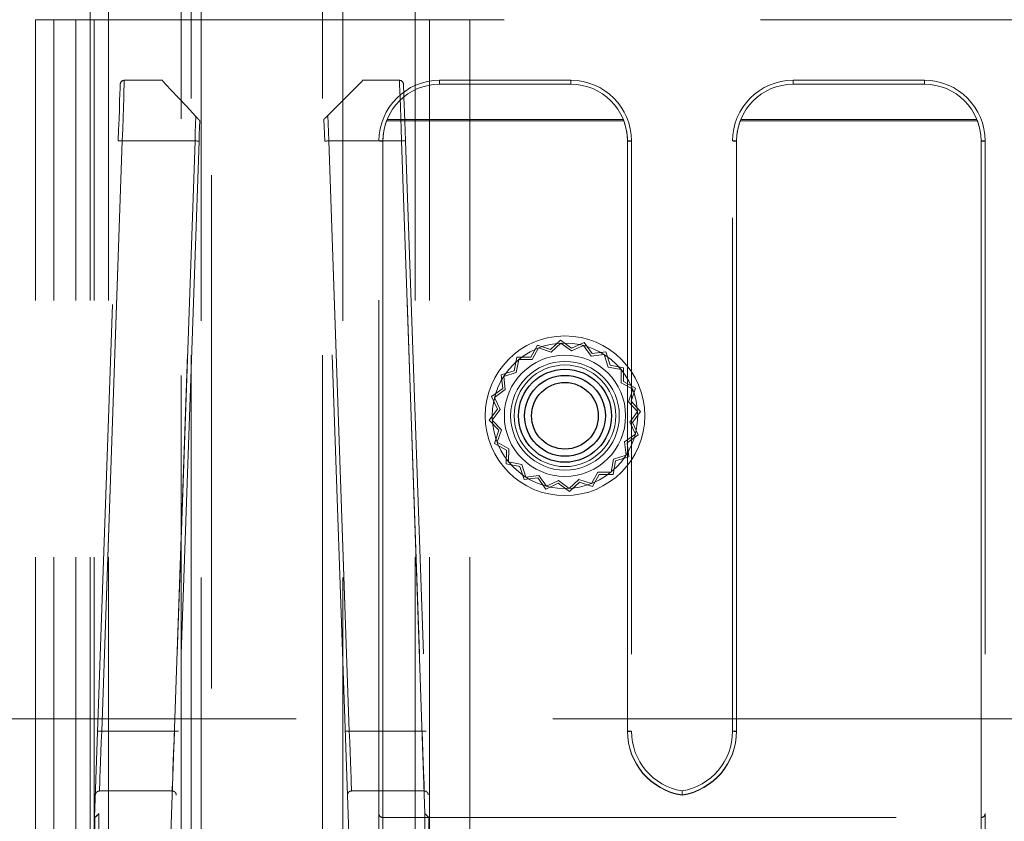
# Model space of a CAD drawing. Units: millimetres. Extents: x 0 to 420, y 0 to 297.
# Drawn here: x 221 to 223, y 88 to 90 of the extents above; entities that cross this region are included whole.
import ezdxf

# ---------------------------------------------------------------- set-up
doc = ezdxf.new("R2010")
doc.units = ezdxf.units.MM
doc.linetypes.add('HIDDEN', pattern=[1.905, 1.27, -0.635])
doc.layers.add('DIMENSIONS', color=7, linetype='Continuous')
doc.styles.add('SLDTEXTSTYLE0', font='TXT', dxfattribs={"width": 0.7})
doc.dimstyles.new('SLDDIMSTYLE1', dxfattribs={"dimtxt": 3.694289, "dimasz": 3.556, "dimexe": 0, "dimexo": 0.0625, "dimgap": 0.923572, "dimtad": 1, "dimdec": 0, "dimlfac": 20, "dimrnd": 1e-09, "dimzin": 12, "dimdsep": 46, "dimtxsty": 'SLDTEXTSTYLE0', "dimblk1": 'CLOSED', "dimblk2": 'CLOSED', "dimsah": 1, "dimcen": 0.09, "dimadec": 0, "dimazin": 3, "dimtfac": 1, "dimtdec": 0, "dimtmove": 0, "dimatfit": 0, "dimldrblk": 'CLOSED', "dimfxl": 0, "dimfrac": 2, "dimtolj": 1, "dimtzin": 12, "dimarcsym": 0})

# ---------------------------------------------------------------- blocks, each defined once
blk = doc.blocks.new('_CLOSED')
at = {"color": 0, "linetype": 'ByBlock', "lineweight": -2}
for p, q in [((-1, 0.166667), (0, 0)), ((-1, 0.166667), (-1, -0.166667)), ((0, 0), (-1, -0.166667)), ((0, 0), (-1, 0))]:
    blk.add_line(p, q, dxfattribs=at)
blk = doc.blocks.new('_D_7')
at = {"layer": 'DIMENSIONS'}
for p, q in [((224.7584, 114.7033), (223.8691, 114.7033)), ((223.8691, 114.7033), (223.8691, 110.1868)), ((232.3039, 114.7033), (233.1932, 114.7033)), ((233.1932, 114.7033), (233.1932, 110.1868)), ((223.8691, 110.1868), (224.7584, 110.1868)), ((233.1932, 110.1868), (232.3039, 110.1868)), ((219.3862, 92.7296), (219.3862, 106.7133)), ((236.9462, 89.3396), (236.9462, 106.7133)), ((219.3862, 105.7133), (213.0362, 105.7133)), ((219.3862, 105.7133), (236.9462, 105.7133)), ((236.9462, 105.7133), (243.2962, 105.7133))]:
    blk.add_line(p, q, dxfattribs=at)
at = {"layer": 'DIMENSIONS', "xscale": 3.556, "yscale": 3.556}
blk.add_blockref('_CLOSED', (219.3862, 105.7133), dxfattribs=at)
at = {"layer": 'DIMENSIONS', "xscale": 3.556, "yscale": 3.556, "rotation": 180.0000000000002}
blk.add_blockref('_CLOSED', (236.9462, 105.7133), dxfattribs=at)
at = {"layer": 'DIMENSIONS', "char_height": 2.91042, "attachment_point": 1, "style": 'SLDTEXTSTYLE0'}
for s, insert in [('13.8', (224.7584, 113.9385)), ('351', (225.2974, 109.4651))]:
    blk.add_mtext(s, dxfattribs=dict(at, insert=insert))

msp = doc.modelspace()

# ---------------------------------------------------------------- linework, layer by layer
at = {"color": 7, "linetype": 'HIDDEN', "lineweight": 18}
for p, q in [((221.0362, 100.3696), (221.0362, 88.2196)), ((221.3362, 88.2196), (221.3362, 100.3696)), ((221.3862, 100.3696), (221.3862, 88.1696)), ((220.9862, 88.1696), (220.9862, 91.8396)), ((221.0112, 88.2196), (221.0112, 91.8396)), ((221.0612, 91.8396), (221.0612, 88.1696)), ((220.7612, 90.3696), (220.7612, 90.3196)), ((220.8066, 90.3696), (220.8066, 90.3196)), ((221.5659, 90.3196), (221.5659, 90.3696)), ((220.6259, 90.3196), (220.7259, 90.3196)), ((220.6259, 87.7196), (220.6259, 90.3196)), ((220.6712, 87.7196), (220.6712, 90.3196)), ((220.6712, 90.3196), (220.7712, 90.3196)), ((220.7259, 87.7196), (220.7259, 90.3196)), ((223.6905, 90.3196), (220.7612, 90.3196)), ((220.7612, 87.7196), (220.7612, 90.3196)), ((220.7712, 87.7196), (220.7712, 90.3196)), ((221.5659, 90.3196), (220.8066, 90.3196)), ((220.8066, 87.7196), (220.8066, 90.3196)), ((221.5659, 87.7196), (221.5659, 90.3196)), ((221.7012, 90.3196), (221.6012, 90.3196)), ((221.6012, 87.7196), (221.6012, 90.3196)), ((221.7012, 87.7196), (221.7012, 90.3196)), ((220.8457, 90.1696), (220.9394, 90.1696)), ((221.4364, 90.1696), (221.5267, 90.1696)), ((221.6259, 90.16), (221.6259, 90.1696)), ((221.6259, 90.16), (221.6259, 90.1696)), ((221.6259, 90.1696), (221.6259, 90.16)), ((221.6259, 90.1696), (221.9509, 90.1696)), ((221.6259, 90.1696), (221.6259, 90.16)), ((221.9509, 90.16), (221.6259, 90.16)), ((221.9509, 90.16), (221.9509, 90.1696)), ((221.9509, 90.16), (221.9509, 90.1696)), ((221.9509, 90.1696), (221.9509, 90.16)), ((221.9509, 90.1696), (221.9509, 90.16)), ((222.5009, 90.1696), (222.5009, 90.16)), ((222.5009, 90.1696), (222.5009, 90.16)), ((222.5009, 90.16), (222.5009, 90.1696)), ((222.5009, 90.1696), (222.8259, 90.1696)), ((222.5009, 90.16), (222.5009, 90.1696)), ((222.8259, 90.16), (222.5009, 90.16)), ((222.8259, 90.1696), (222.8259, 90.16)), ((222.8259, 90.1696), (222.8259, 90.16)), ((222.8259, 90.16), (222.8259, 90.1696)), ((222.8259, 90.16), (222.8259, 90.1696)), ((221.4953, 90.0697), (222.0815, 90.0697)), ((222.0801, 90.073), (221.4966, 90.073)), ((222.3703, 90.0697), (222.9565, 90.0697)), ((222.9551, 90.073), (222.3716, 90.073)), ((220.7724, 88.3454), (220.8308, 90.02)), ((220.8408, 90.0196), (220.7827, 88.3554)), ((220.7898, 88.5592), (220.8408, 90.0196)), ((221.0208, 90.0196), (220.8408, 90.0196)), ((220.958, 88.2217), (221.0208, 90.0196)), ((221.0308, 90.0193), (220.968, 88.2214)), ((221.0208, 90.0196), (220.9698, 88.5592)), ((221.4044, 88.2214), (221.3416, 90.0193)), ((221.3516, 90.0196), (221.4144, 88.2217)), ((221.5316, 90.0196), (221.3516, 90.0196)), ((221.4026, 88.5592), (221.3516, 90.0196)), ((221.4759, 88.3554), (221.4759, 90.0196)), ((221.4859, 90.02), (221.4859, 88.3454)), ((221.4859, 88.2214), (221.4859, 90.0193)), ((221.5897, 88.3554), (221.5316, 90.0196)), ((221.5316, 90.0196), (221.5826, 88.5592)), ((221.5416, 90.02), (221.6001, 88.3454)), ((222.0909, 88.5596), (222.0909, 90.02)), ((222.0909, 90.0193), (222.0909, 88.5589)), ((222.1009, 90.0196), (222.1009, 88.5592)), ((222.3509, 88.5592), (222.3509, 90.0196)), ((222.3609, 90.02), (222.3609, 88.5596)), ((222.3609, 88.5589), (222.3609, 90.0193)), ((222.9659, 88.3454), (222.9659, 90.02)), ((222.9659, 90.0193), (222.9659, 88.2214)), ((222.9759, 90.0196), (222.9759, 88.3554)), ((221.9253, 89.5269), (221.9003, 89.5036)), ((221.9257, 89.5194), (221.9018, 89.4971)), ((221.9528, 89.5067), (221.9253, 89.5269)), ((221.9521, 89.5), (221.9257, 89.5194)), ((221.9837, 89.5211), (221.9528, 89.5067)), ((222.0036, 89.4934), (221.9837, 89.5211)), ((221.8679, 89.5144), (221.8514, 89.4845)), ((221.8707, 89.5074), (221.8548, 89.4787)), ((221.9003, 89.5036), (221.8679, 89.5144)), ((221.9018, 89.4971), (221.8707, 89.5074)), ((221.9818, 89.5139), (221.9521, 89.5)), ((222.0009, 89.4872), (221.9818, 89.5139)), ((222.0375, 89.4976), (222.0036, 89.4934)), ((222.0478, 89.4651), (222.0375, 89.4976)), ((221.8173, 89.4847), (221.8108, 89.4512)), ((221.822, 89.4789), (221.8158, 89.4467)), ((221.8514, 89.4845), (221.8173, 89.4847)), ((221.8548, 89.4787), (221.822, 89.4789)), ((222.0334, 89.4913), (222.0009, 89.4872)), ((222.0433, 89.46), (222.0334, 89.4913)), ((221.8108, 89.4512), (221.7783, 89.4409)), ((221.8158, 89.4467), (221.7846, 89.4368)), ((222.0755, 89.4538), (222.0433, 89.46)), ((222.0813, 89.4586), (222.0478, 89.4651)), ((222.0753, 89.421), (222.0755, 89.4538)), ((222.0811, 89.4244), (222.0813, 89.4586)), ((221.7783, 89.4409), (221.7824, 89.407)), ((221.7846, 89.4368), (221.7886, 89.4043)), ((222.104, 89.4052), (222.0753, 89.421)), ((222.111, 89.4079), (222.0811, 89.4244)), ((221.7824, 89.407), (221.7547, 89.3871)), ((221.7886, 89.4043), (221.762, 89.3852)), ((222.0937, 89.3741), (222.104, 89.4052)), ((222.1002, 89.3755), (222.111, 89.4079)), ((221.7547, 89.3871), (221.7692, 89.3562)), ((221.762, 89.3852), (221.7758, 89.3555)), ((222.116, 89.3501), (222.0937, 89.3741)), ((222.1235, 89.3506), (222.1002, 89.3755)), ((221.7692, 89.3562), (221.7489, 89.3287)), ((221.7758, 89.3555), (221.7564, 89.3291)), ((222.0966, 89.3237), (222.116, 89.3501)), ((222.1033, 89.3231), (222.1235, 89.3506)), ((221.7489, 89.3287), (221.7722, 89.3037)), ((221.7564, 89.3291), (221.7788, 89.3052)), ((222.1105, 89.2941), (222.0966, 89.3237)), ((222.1177, 89.2922), (222.1033, 89.3231)), ((221.7722, 89.3037), (221.7615, 89.2713)), ((221.7788, 89.3052), (221.7685, 89.2741)), ((221.7685, 89.2741), (221.7971, 89.2582)), ((222.0838, 89.275), (222.1105, 89.2941)), ((222.0879, 89.2424), (222.0838, 89.275)), ((222.09, 89.2723), (222.1177, 89.2922)), ((221.7615, 89.2713), (221.7913, 89.2548)), ((221.7913, 89.2548), (221.7911, 89.2207)), ((221.7971, 89.2582), (221.7969, 89.2254)), ((222.0942, 89.2384), (222.09, 89.2723)), ((221.7969, 89.2254), (221.8291, 89.2192)), ((222.0504, 89.2003), (222.0566, 89.2325)), ((222.0552, 89.1945), (222.0616, 89.228)), ((222.0566, 89.2325), (222.0879, 89.2424)), ((222.0616, 89.228), (222.0942, 89.2384)), ((221.7911, 89.2207), (221.8246, 89.2142)), ((221.8246, 89.2142), (221.835, 89.1817)), ((221.8291, 89.2192), (221.839, 89.188)), ((221.835, 89.1817), (221.8689, 89.1859)), ((221.839, 89.188), (221.8716, 89.192)), ((221.8689, 89.1859), (221.8888, 89.1581)), ((221.8716, 89.192), (221.8906, 89.1654)), ((221.8906, 89.1654), (221.9203, 89.1792)), ((221.9203, 89.1792), (221.9467, 89.1598)), ((221.9467, 89.1598), (221.9707, 89.1822)), ((221.9707, 89.1822), (222.0018, 89.1719)), ((222.0018, 89.1719), (222.0176, 89.2005)), ((222.0045, 89.1649), (222.021, 89.1947)), ((222.0176, 89.2005), (222.0504, 89.2003)), ((222.021, 89.1947), (222.0552, 89.1945)), ((221.8888, 89.1581), (221.9197, 89.1726)), ((221.9197, 89.1726), (221.9472, 89.1523)), ((221.9472, 89.1523), (221.9721, 89.1756)), ((221.9721, 89.1756), (222.0045, 89.1649)), ((236.5112, 88.5896), (219.7612, 88.5896)), ((220.9698, 88.5592), (220.7898, 88.5592)), ((221.5826, 88.5592), (221.4026, 88.5592)), ((220.7843, 88.4113), (220.9643, 88.4113)), ((221.5881, 88.4113), (221.4081, 88.4113)), ((220.7827, 88.3554), (220.7831, 88.3554)), ((220.7831, 88.3554), (220.7831, 87.6796)), ((221.4759, 87.6796), (221.4759, 88.3554)), ((221.5893, 87.6796), (221.5893, 88.3554)), ((221.5893, 88.3554), (221.5897, 88.3554)), ((222.9759, 88.3554), (222.9759, 87.6796)), ((220.7731, 88.3454), (220.7724, 88.3454)), ((220.7731, 87.6796), (220.7731, 88.3454)), ((221.4859, 88.3454), (221.4859, 87.6796)), ((221.4859, 88.3454), (222.9659, 88.3454)), ((221.5993, 88.3454), (221.5993, 87.6796)), ((222.9659, 87.6796), (222.9659, 88.3454))]:
    msp.add_line(p, q, dxfattribs=at)
at = {"color": 7, "linetype": 'HIDDEN', "lineweight": 18, "flags": 128}
for points in [[(220.8308, 90.02), (220.8318, 90.0473), (220.8327, 90.0735), (220.8336, 90.0978), (220.8343, 90.119), (220.8349, 90.1364), (220.8354, 90.1493), (220.8356, 90.1573), (220.8357, 90.16)], [(220.8457, 90.1696), (220.8456, 90.1667), (220.8453, 90.1582), (220.8449, 90.1443), (220.8443, 90.1257), (220.8435, 90.103), (220.8427, 90.077), (220.8418, 90.0489), (220.8408, 90.0196)], [(220.9394, 90.1696), (220.942, 90.1669), (220.9496, 90.1586), (220.9621, 90.1453), (220.9789, 90.1273), (220.9993, 90.1053), (221.0228, 90.0802)], [(221.3496, 90.0828), (221.374, 90.1073), (221.3954, 90.1286), (221.4128, 90.1461), (221.4258, 90.159), (221.4337, 90.1669), (221.4364, 90.1696)], [(221.5316, 90.0196), (221.5307, 90.0489), (221.5297, 90.077), (221.5289, 90.103), (221.5282, 90.1257), (221.5275, 90.1443), (221.5271, 90.1582), (221.5268, 90.1667), (221.5267, 90.1696)], [(221.5367, 90.16), (221.5368, 90.1578), (221.537, 90.1515), (221.5374, 90.1412), (221.5379, 90.1272), (221.5385, 90.11), (221.5392, 90.09), (221.5399, 90.0679), (221.5408, 90.0443), (221.5416, 90.02)], [(221.0208, 90.0196), (221.0215, 90.0403), (221.0222, 90.0606), (221.0228, 90.0802)], [(221.3496, 90.0828), (221.3502, 90.0625), (221.3509, 90.0413), (221.3516, 90.0196)], [(221.0326, 90.0697), (221.032, 90.0533), (221.0314, 90.0364), (221.0308, 90.0193)], [(221.3416, 90.0193), (221.341, 90.0376), (221.3404, 90.0556), (221.3398, 90.073)], [(220.8308, 90.02), (220.831, 90.02), (220.8316, 90.0199), (220.8325, 90.0199), (220.8338, 90.0199), (220.8353, 90.0198), (220.837, 90.0198), (220.8389, 90.0197), (220.8408, 90.0196)], [(220.8308, 90.02), (220.831, 90.02), (220.8316, 90.0199), (220.8325, 90.0199), (220.8338, 90.0199), (220.8353, 90.0198), (220.837, 90.0198), (220.8389, 90.0197), (220.8408, 90.0196)], [(220.8408, 90.0196), (220.8389, 90.0197), (220.837, 90.0198), (220.8353, 90.0198), (220.8338, 90.0199), (220.8325, 90.0199), (220.8316, 90.0199), (220.831, 90.02), (220.8308, 90.02)], [(220.8408, 90.0196), (220.8389, 90.0197), (220.837, 90.0198), (220.8353, 90.0198), (220.8338, 90.0199), (220.8325, 90.0199), (220.8316, 90.0199), (220.831, 90.02), (220.8308, 90.02)], [(221.0208, 90.0196), (221.0228, 90.0196), (221.0246, 90.0195), (221.0264, 90.0194), (221.0279, 90.0194), (221.0291, 90.0193), (221.03, 90.0193), (221.0306, 90.0193), (221.0308, 90.0193)], [(221.0208, 90.0196), (221.0228, 90.0196), (221.0246, 90.0195), (221.0264, 90.0194), (221.0279, 90.0194), (221.0291, 90.0193), (221.03, 90.0193), (221.0306, 90.0193), (221.0308, 90.0193)], [(221.0308, 90.0193), (221.0306, 90.0193), (221.03, 90.0193), (221.0291, 90.0193), (221.0279, 90.0194), (221.0264, 90.0194), (221.0246, 90.0195), (221.0228, 90.0196), (221.0208, 90.0196)], [(221.0208, 90.0196), (221.0228, 90.0196), (221.0246, 90.0195), (221.0264, 90.0194), (221.0279, 90.0194), (221.0291, 90.0193), (221.03, 90.0193), (221.0306, 90.0193), (221.0308, 90.0193)], [(221.3516, 90.0196), (221.3497, 90.0196), (221.3478, 90.0195), (221.3461, 90.0194), (221.3446, 90.0194), (221.3433, 90.0193), (221.3424, 90.0193), (221.3418, 90.0193), (221.3416, 90.0193)], [(221.3416, 90.0193), (221.3418, 90.0193), (221.3424, 90.0193), (221.3433, 90.0193), (221.3446, 90.0194), (221.3461, 90.0194), (221.3478, 90.0195), (221.3497, 90.0196), (221.3516, 90.0196)], [(221.3516, 90.0196), (221.3497, 90.0196), (221.3478, 90.0195), (221.3461, 90.0194), (221.3446, 90.0194), (221.3433, 90.0193), (221.3424, 90.0193), (221.3418, 90.0193), (221.3416, 90.0193)], [(221.3516, 90.0196), (221.3497, 90.0196), (221.3478, 90.0195), (221.3461, 90.0194), (221.3446, 90.0194), (221.3433, 90.0193), (221.3424, 90.0193), (221.3418, 90.0193), (221.3416, 90.0193)], [(221.5416, 90.02), (221.5414, 90.02), (221.5408, 90.0199), (221.5399, 90.0199), (221.5387, 90.0199), (221.5372, 90.0198), (221.5354, 90.0198), (221.5336, 90.0197), (221.5316, 90.0196)], [(221.5416, 90.02), (221.5414, 90.02), (221.5408, 90.0199), (221.5399, 90.0199), (221.5387, 90.0199), (221.5372, 90.0198), (221.5354, 90.0198), (221.5336, 90.0197), (221.5316, 90.0196)], [(221.5316, 90.0196), (221.5336, 90.0197), (221.5354, 90.0198), (221.5372, 90.0198), (221.5387, 90.0199), (221.5399, 90.0199), (221.5408, 90.0199), (221.5414, 90.02), (221.5416, 90.02)], [(221.5316, 90.0196), (221.5336, 90.0197), (221.5354, 90.0198), (221.5372, 90.0198), (221.5387, 90.0199), (221.5399, 90.0199), (221.5408, 90.0199), (221.5414, 90.02), (221.5416, 90.02)], [(220.7798, 88.5596), (220.78, 88.5596), (220.7806, 88.5596), (220.7815, 88.5595), (220.7828, 88.5595), (220.7843, 88.5594), (220.786, 88.5594), (220.7879, 88.5593), (220.7898, 88.5592)], [(220.7898, 88.5592), (220.7879, 88.5593), (220.786, 88.5594), (220.7843, 88.5594), (220.7828, 88.5595), (220.7815, 88.5595), (220.7806, 88.5596), (220.78, 88.5596), (220.7798, 88.5596)], [(220.7843, 88.4113), (220.7846, 88.418), (220.785, 88.4289), (220.7855, 88.4439), (220.7862, 88.4624), (220.787, 88.4839), (220.7879, 88.5077), (220.7889, 88.5331), (220.7898, 88.5592)], [(220.9698, 88.5592), (220.9688, 88.5331), (220.9679, 88.5077), (220.967, 88.4839), (220.9662, 88.4624), (220.9655, 88.4439), (220.965, 88.4289), (220.9646, 88.418), (220.9643, 88.4113)], [(220.9698, 88.5592), (220.9718, 88.5592), (220.9736, 88.5591), (220.9754, 88.559), (220.9769, 88.559), (220.9781, 88.5589), (220.9791, 88.5589), (220.9796, 88.5589), (220.9798, 88.5589)], [(220.9798, 88.5589), (220.9796, 88.5589), (220.9791, 88.5589), (220.9781, 88.5589), (220.9769, 88.559), (220.9754, 88.559), (220.9736, 88.5591), (220.9718, 88.5592), (220.9698, 88.5592)], [(221.3926, 88.5589), (221.3928, 88.5589), (221.3934, 88.5589), (221.3943, 88.5589), (221.3956, 88.559), (221.3971, 88.559), (221.3988, 88.5591), (221.4007, 88.5592), (221.4026, 88.5592)], [(221.4026, 88.5592), (221.4007, 88.5592), (221.3988, 88.5591), (221.3971, 88.559), (221.3956, 88.559), (221.3943, 88.5589), (221.3934, 88.5589), (221.3928, 88.5589), (221.3926, 88.5589)], [(221.4081, 88.4113), (221.4079, 88.418), (221.4075, 88.4289), (221.4069, 88.4439), (221.4062, 88.4624), (221.4054, 88.4839), (221.4045, 88.5077), (221.4036, 88.5331), (221.4026, 88.5592)], [(221.5926, 88.5596), (221.5924, 88.5596), (221.5918, 88.5596), (221.5909, 88.5595), (221.5897, 88.5595), (221.5882, 88.5594), (221.5864, 88.5594), (221.5846, 88.5593), (221.5826, 88.5592)], [(221.5826, 88.5592), (221.5846, 88.5593), (221.5864, 88.5594), (221.5882, 88.5594), (221.5897, 88.5595), (221.5909, 88.5595), (221.5918, 88.5596), (221.5924, 88.5596), (221.5926, 88.5596)], [(221.5826, 88.5592), (221.5836, 88.5331), (221.5845, 88.5077), (221.5854, 88.4839), (221.5862, 88.4624), (221.5869, 88.4439), (221.5875, 88.4289), (221.5879, 88.418), (221.5881, 88.4113)], [(220.7724, 88.3454), (220.7726, 88.3456), (220.7731, 88.3461), (220.7741, 88.3471), (220.7754, 88.3483), (220.777, 88.3498), (220.7787, 88.3516), (220.7807, 88.3534), (220.7827, 88.3554)], [(220.7731, 88.3454), (220.7733, 88.3456), (220.7739, 88.3461), (220.7748, 88.3471), (220.776, 88.3483), (220.7775, 88.3498), (220.7793, 88.3516), (220.7811, 88.3534), (220.7831, 88.3554)], [(221.5993, 88.3454), (221.5992, 88.3456), (221.5986, 88.3461), (221.5977, 88.3471), (221.5964, 88.3483), (221.5949, 88.3498), (221.5932, 88.3516), (221.5913, 88.3534), (221.5893, 88.3554)], [(221.6001, 88.3454), (221.5999, 88.3456), (221.5993, 88.3461), (221.5983, 88.3471), (221.597, 88.3483), (221.5955, 88.3498), (221.5937, 88.3516), (221.5917, 88.3534), (221.5897, 88.3554)]]:
    msp.add_lwpolyline(points, dxfattribs=at)
at = {"color": 7, "linetype": 'HIDDEN', "lineweight": 18}
for radius in [0.1975, 0.18, 0.15, 0.1345, 0.1257]:
    msp.add_circle((221.9362, 89.3396), radius, dxfattribs=at)
at = {"color": 7, "linetype": 'Continuous', "lineweight": 25}
for radius in [0.115, 0.1, 0.0825]:
    msp.add_circle((221.9362, 89.3396), radius, dxfattribs=at)
at = {"color": 7, "linetype": 'HIDDEN', "lineweight": 18}
for centre, radius, start, end in [((220.8457, 90.1596), 0.01, 90, 178), ((221.6259, 90.0196), 0.15, 90, 180), ((221.6259, 90.02), 0.14, 90, 180), ((221.5267, 90.1596), 0.01, 2, 90), ((221.9509, 90.0196), 0.15, 0, 90), ((221.9509, 90.02), 0.14, 0, 90), ((222.5009, 90.0196), 0.15, 90, 180), ((222.5009, 90.02), 0.14, 90, 180), ((222.8259, 90.0196), 0.15, 0, 90), ((222.8259, 90.02), 0.14, 0, 90), ((221.6259, 90.0193), 0.14, 158.8955, 180), ((221.9509, 90.0193), 0.14, 0, 21.1045), ((222.5009, 90.0193), 0.14, 158.8955, 180), ((222.8259, 90.0193), 0.14, 0, 21.1045), ((221.4834, 89.9481), 0.072, 88.0121, 95.9861), ((221.4834, 90.0912), 0.0719, 264.0138, 271.99), ((222.0934, 89.9481), 0.072, 84.0142, 91.9875), ((222.0934, 90.0912), 0.0719, 268.0103, 275.9858), ((222.3584, 89.9481), 0.072, 88.0119, 95.9863), ((222.3584, 90.0912), 0.0719, 264.0137, 271.9902), ((222.9684, 89.9481), 0.072, 84.0142, 91.9875), ((222.9684, 90.0912), 0.0719, 268.0103, 275.9858), ((222.0934, 88.4878), 0.0718, 84.0079, 91.9938), ((222.2509, 88.5596), 0.16, 180, 261.0107), ((222.0934, 88.6309), 0.0721, 268.0188, 275.9794), ((222.2509, 88.5589), 0.16, 180, 261.0107), ((222.2509, 88.5592), 0.15, 180, 260.4059), ((222.2009, 88.5596), 0.16, 278.9893, 0), ((222.2009, 88.5592), 0.15, 279.5941, 0), ((222.2009, 88.5589), 0.16, 278.9893, 0), ((222.3584, 88.4878), 0.0718, 88.0056, 95.9926), ((222.3584, 88.6309), 0.0721, 264.02, 271.9818), ((221.4859, 88.3554), 0.01, 180, 270), ((222.9659, 88.3554), 0.01, 270, 0)]:
    msp.add_arc(centre, radius, start, end, dxfattribs=at)
for points, knots in [([(221.0228, 90.0802), (221.0239, 90.079), (221.0259, 90.0769), (221.0286, 90.074), (221.0305, 90.0719), (221.0318, 90.0706), (221.0325, 90.0698), (221.0325, 90.0697), (221.0326, 90.0697)], [0, 0, 0, 0, 0.273266, 0.476365, 0.633588, 0.7619, 0.890961, 1, 1, 1, 1]), ([(221.3398, 90.073), (221.3398, 90.073), (221.3399, 90.0731), (221.3407, 90.074), (221.342, 90.0753), (221.3439, 90.0771), (221.3465, 90.0797), (221.3485, 90.0817), (221.3496, 90.0828)], [0, 0, 0, 0, 0.133705, 0.267805, 0.394329, 0.528467, 0.738254, 1, 1, 1, 1]), ([(220.7743, 88.4016), (220.7743, 88.4016), (220.7744, 88.4023), (220.7746, 88.4041), (220.7757, 88.4068), (220.778, 88.4093), (220.781, 88.411), (220.7832, 88.4112), (220.7843, 88.4113)], [0, 0, 0, 0, 0.016516, 0.130498, 0.350787, 0.568174, 0.784072, 1, 1, 1, 1]), ([(220.9643, 88.4113), (220.9654, 88.4112), (220.9676, 88.411), (220.9706, 88.4093), (220.9729, 88.4068), (220.9741, 88.4039), (220.9743, 88.4018), (220.9743, 88.4009), (220.9743, 88.4009)], [0, 0, 0, 0, 0.206446, 0.412878, 0.6205, 0.83083, 0.98418, 1, 1, 1, 1]), ([(221.3981, 88.4009), (221.3981, 88.4009), (221.3981, 88.4018), (221.3983, 88.4039), (221.3996, 88.4068), (221.4018, 88.4093), (221.4048, 88.411), (221.407, 88.4112), (221.4081, 88.4113)], [0, 0, 0, 0, 0.01582, 0.16917, 0.3795, 0.587122, 0.793554, 1, 1, 1, 1]), ([(221.5881, 88.4113), (221.5892, 88.4112), (221.5915, 88.411), (221.5944, 88.4093), (221.5967, 88.4068), (221.5978, 88.4041), (221.5981, 88.4023), (221.5981, 88.4016), (221.5981, 88.4016)], [0, 0, 0, 0, 0.215929, 0.431827, 0.649215, 0.869504, 0.983487, 1, 1, 1, 1]), ([(222.2259, 88.4016), (222.2259, 88.4016), (222.2259, 88.4023), (222.2259, 88.4041), (222.2259, 88.4068), (222.2259, 88.4093), (222.2259, 88.411), (222.2259, 88.4112), (222.2259, 88.4113)], [0, 0, 0, 0, 0.016515, 0.130526, 0.350738, 0.568142, 0.784056, 1, 1, 1, 1])]:
    msp.add_open_spline(points, degree=3, knots=knots, dxfattribs=at)

# ---------------------------------------------------------------- dimensions: what is measured, and where the dimension line sits
at = {"layer": 'DIMENSIONS'}
dim = msp.add_linear_dim(base=(236.9462, 105.7133), p1=(219.3862, 91.7296), p2=(236.9462, 88.3396), dimstyle='SLDDIMSTYLE1', dxfattribs=at)
dim.commit()
dim.dimension.update_dxf_attribs({"geometry": '_D_7', "text_midpoint": (228.5312, 105.7133), "dimtype": 160})

doc.saveas('drawing.dxf')
